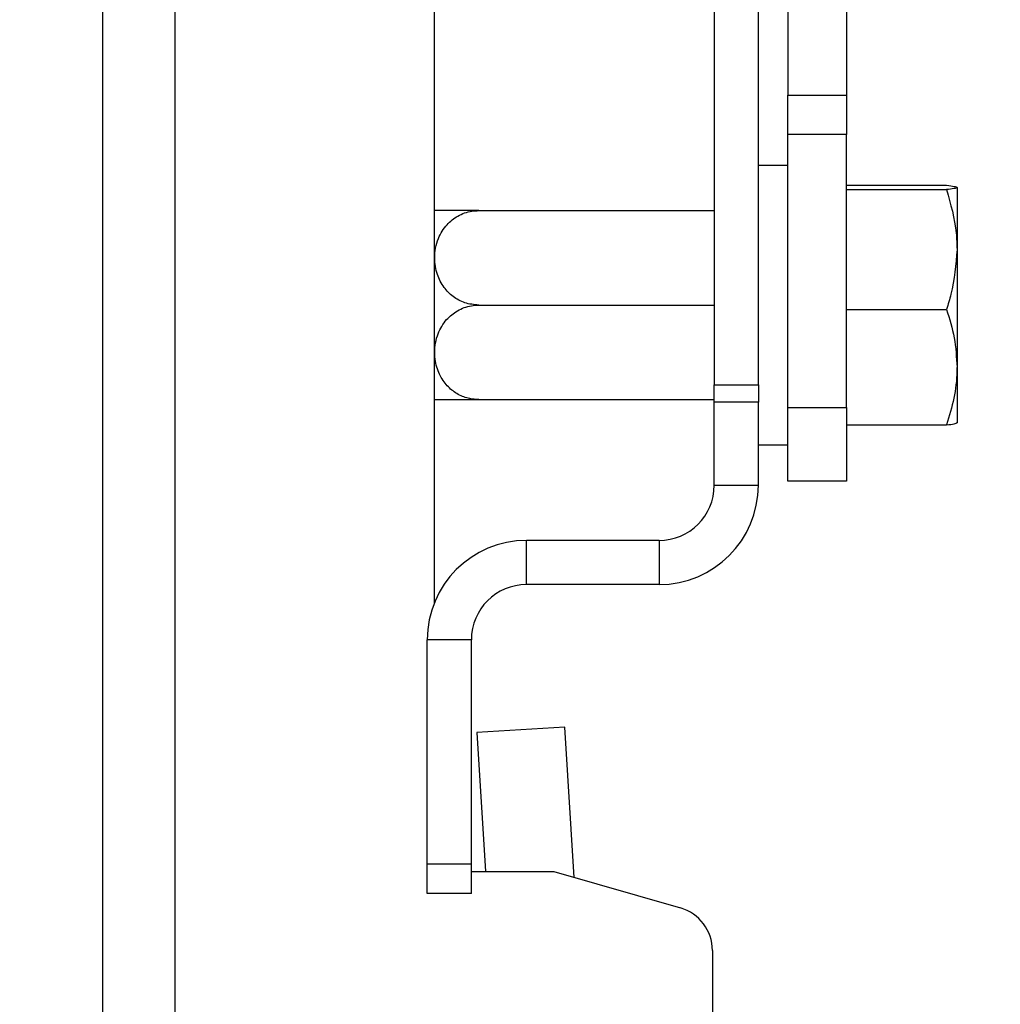
# Model space of a CAD drawing. Extents: x 5 to 292, y 5 to 205.
# Drawn here: x 116 to 119, y 180 to 182 of the extents above; entities that cross this region are included whole.
import ezdxf

# ---------------------------------------------------------------- set-up
doc = ezdxf.new("R2010")
doc.units = 0
doc.layers.get('0').update_dxf_attribs({"linetype": 'CONTINUOUS'})

msp = doc.modelspace()

# ---------------------------------------------------------------- linework, layer by layer
at = {"color": 7, "linetype": 'CONTINUOUS'}
for p, q in [((116.61664, 175.6469), (116.61664, 193.2469)), ((116.81264, 175.6469), (116.81264, 193.2469)), ((117.51664, 188.43921), (117.51664, 180.81611)), ((118.27805, 186.57589), (118.27805, 181.4106)), ((118.39805, 181.4106), (118.39805, 186.57589)), ((118.47805, 183.57766), (118.47805, 182.19812)), ((118.63805, 183.57766), (118.63805, 182.19812)), ((118.47805, 182.19812), (118.63805, 182.19812)), ((118.47805, 182.09151), (118.47805, 182.19812)), ((118.63805, 182.19812), (118.63805, 182.09151)), ((118.63805, 182.09151), (118.47805, 182.09151)), ((118.47805, 181.34926), (118.47805, 182.09151)), ((118.63805, 181.34926), (118.63805, 182.09151)), ((118.47805, 182.00766), (118.39805, 182.00766)), ((118.63805, 181.95336), (118.90947, 181.95336)), ((118.93805, 181.9475), (118.93805, 181.77879)), ((118.63805, 181.94164), (118.90947, 181.94164)), ((117.51805, 181.85002), (117.51805, 181.88442)), ((117.63805, 181.88466), (118.27805, 181.88466)), ((117.51805, 181.3709), (117.51805, 181.85002)), ((118.93805, 181.77879), (118.93805, 181.45895)), ((117.63805, 181.62766), (118.27805, 181.62766)), ((118.63805, 181.61594), (118.90947, 181.61594)), ((118.93805, 181.45895), (118.93805, 181.30782)), ((118.27805, 181.4106), (118.39805, 181.4106)), ((118.27805, 181.36357), (118.27805, 181.4106)), ((118.39805, 181.4106), (118.39805, 181.36357)), ((117.63805, 181.37066), (118.27805, 181.37066)), ((118.39805, 181.36357), (118.27805, 181.36357)), ((118.27805, 181.13766), (118.27805, 181.36357)), ((118.39805, 181.13766), (118.39805, 181.36357)), ((118.47805, 181.34926), (118.63805, 181.34926)), ((118.47805, 181.14926), (118.47805, 181.34926)), ((118.63805, 181.34926), (118.63805, 181.14926)), ((118.93805, 181.30765), (118.93805, 181.30766)), ((118.63805, 181.30196), (118.90947, 181.30196)), ((118.39805, 181.24766), (118.47805, 181.24766)), ((118.63805, 181.14926), (118.47805, 181.14926)), ((118.27805, 181.13766), (118.39805, 181.13766)), ((118.12805, 180.98766), (117.76805, 180.98766)), ((117.76805, 180.86766), (117.76805, 180.98766)), ((118.12805, 180.98766), (118.12805, 180.86766)), ((118.12805, 180.86766), (117.76805, 180.86766)), ((117.61805, 180.71766), (117.49805, 180.71766)), ((117.49805, 180.10766), (117.49805, 180.71766)), ((117.61805, 180.10766), (117.61805, 180.71766)), ((117.87245, 180.47986), (117.6329, 180.46521)), ((117.89745, 180.07109), (117.87245, 180.47986)), ((117.6329, 180.46521), (117.65603, 180.0869)), ((117.61805, 180.10766), (117.49805, 180.10766)), ((117.49805, 180.02766), (117.49805, 180.10766)), ((117.61805, 180.02766), (117.61805, 180.10766)), ((117.61805, 180.0869), (117.84231, 180.0869)), ((117.84231, 180.0869), (118.18631, 179.98826)), ((117.61805, 180.02766), (117.49805, 180.02766)), ((118.27323, 179.87291), (118.27323, 178.7543))]:
    msp.add_line(p, q, dxfattribs=at)
msp.add_circle((120.50765, 181.78766), 13.6023, dxfattribs=at)
for centre, radius, start, end in [((117.63805, 181.72442), 0.2, 126.73189, 126.8699), ((117.63805, 181.5309), 0.2, 233.1301, 233.24512), ((118.12805, 181.13766), 0.27, 270, 0), ((118.12805, 181.13766), 0.15, 270, 0), ((117.76805, 180.71766), 0.27, 90, 180), ((117.76805, 180.71766), 0.15, 90, 180), ((118.15323, 179.87291), 0.12, 0, 74)]:
    msp.add_arc(centre, radius, start, end, dxfattribs=at)
for points, knots in [([(118.90947, 181.95336), (118.91746, 181.9524), (118.93359, 181.95048), (118.93656, 181.9485), (118.93805, 181.9475)], [0, 0, 0, 0, 0.49545796, 1, 1, 1, 1]), ([(118.93805, 181.9475), (118.93802, 181.94736), (118.93776, 181.94631), (118.93152, 181.94433), (118.91687, 181.94254), (118.90947, 181.94164)], [0, 0, 0, 0, 0.0700858, 0.5307822, 1, 1, 1, 1]), ([(118.90947, 181.94164), (118.9207, 181.90239), (118.93605, 181.84872), (118.93763, 181.7936), (118.93805, 181.77879)], [0, 0, 0, 0, 0.7313694, 1, 1, 1, 1]), ([(117.63805, 181.88466), (117.62526, 181.88466), (117.59972, 181.88466), (117.56705, 181.88466), (117.54088, 181.88466), (117.52398, 181.88466), (117.51548, 181.88466), (117.51845, 181.88466), (117.51849, 181.88466)], [0, 0, 0, 0, 0.1806467, 0.3608048, 0.53831, 0.7462192, 0.9968319, 1, 1, 1, 1]), ([(117.63805, 181.62766), (117.62527, 181.62891), (117.59973, 181.63142), (117.56699, 181.64993), (117.54111, 181.67653), (117.52287, 181.71255), (117.51554, 181.75857), (117.52425, 181.80623), (117.54819, 181.84566), (117.5803, 181.87166), (117.61194, 181.88337), (117.63177, 181.88435), (117.63805, 181.88466)], [0, 0, 0, 0, 0.0905191, 0.1807933, 0.2697382, 0.3739181, 0.4994959, 0.6470018, 0.763085, 0.8589425, 0.9552863, 1, 1, 1, 1]), ([(118.93805, 181.77879), (118.93485, 181.73785), (118.93054, 181.6827), (118.91379, 181.62961), (118.90947, 181.61594)], [0, 0, 0, 0, 0.7424524, 1, 1, 1, 1]), ([(117.63805, 181.37066), (117.6298, 181.37118), (117.61029, 181.37243), (117.58103, 181.38394), (117.55321, 181.40509), (117.53109, 181.43595), (117.52026, 181.46884), (117.51692, 181.50806), (117.52396, 181.54807), (117.54701, 181.58733), (117.57903, 181.61395), (117.61102, 181.62624), (117.63135, 181.62731), (117.63805, 181.62766)], [0, 0, 0, 0, 0.0585806, 0.1385555, 0.2231454, 0.3188979, 0.4327777, 0.5003646, 0.6412464, 0.7592221, 0.8555385, 0.9523526, 1, 1, 1, 1]), ([(118.90947, 181.61594), (118.91746, 181.59045), (118.93359, 181.53899), (118.93656, 181.48579), (118.93805, 181.45895)], [0, 0, 0, 0, 0.495458, 1, 1, 1, 1]), ([(118.93805, 181.45895), (118.93802, 181.45523), (118.93776, 181.42705), (118.93152, 181.37392), (118.91687, 181.32609), (118.90947, 181.30196)], [0, 0, 0, 0, 0.0700858, 0.5307822, 1, 1, 1, 1]), ([(117.51848, 181.37066), (117.52032, 181.37066), (117.52364, 181.37066), (117.54833, 181.37066), (117.58026, 181.37066), (117.61194, 181.37066), (117.63177, 181.37066), (117.63805, 181.37066)], [0, 0, 0, 0, 0.2927421, 0.5253233, 0.717381, 0.9104128, 1, 1, 1, 1]), ([(118.90947, 181.30196), (118.91746, 181.30291), (118.93359, 181.30483), (118.93656, 181.30682), (118.93805, 181.30782)], [0, 0, 0, 0, 0.495458, 1, 1, 1, 1])]:
    msp.add_open_spline(points, degree=3, knots=knots, dxfattribs=at)

doc.saveas('drawing.dxf')
